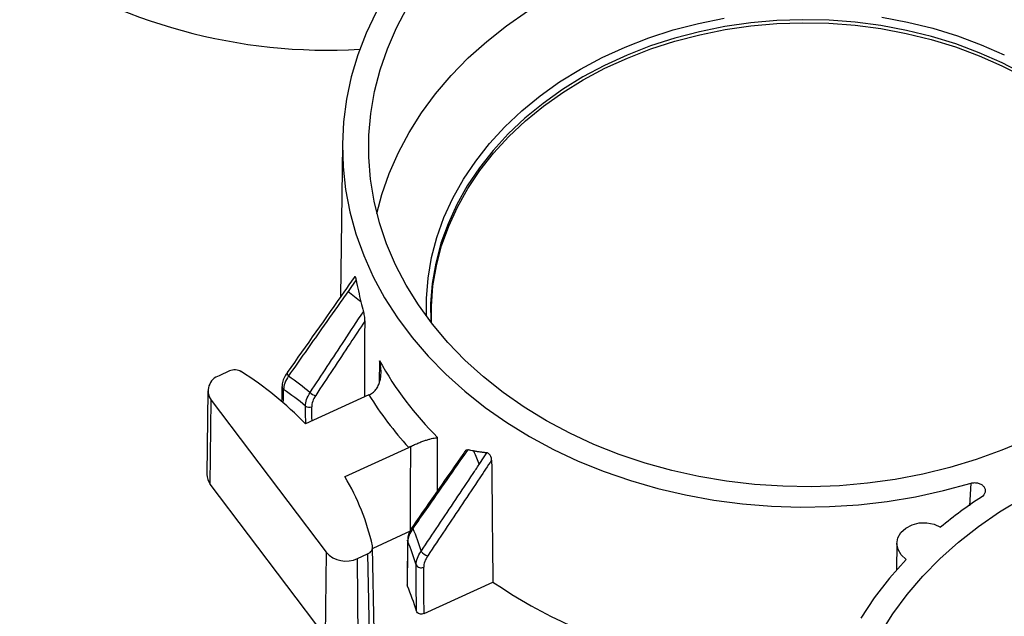
# Model space of a CAD drawing. Units: inches. Extents: x 0 to 34, y 0 to 22.
# Drawn here: x 25.2 to 26.2, y 17.9 to 18.4 of the extents above; entities that cross this region are included whole.
import ezdxf

# ---------------------------------------------------------------- set-up
doc = ezdxf.new("R2010")
doc.units = ezdxf.units.IN
doc.header["$MEASUREMENT"] = 0

msp = doc.modelspace()

# ---------------------------------------------------------------- linework, layer by layer
at = {"color": 7, "linetype": 'Continuous', "lineweight": 25}
for p, q in [((25.54168, 18.32188), (25.53994, 18.17786)), ((25.43543, 18.10809), (25.42572, 18.10364)), ((25.48984, 18.10672), (25.48981, 18.10667)), ((25.41506, 18.0893), (25.41411, 18.01072)), ((25.5667, 18.08558), (25.50687, 18.0582)), ((25.41723, 18.00161), (25.41803, 18.08063)), ((25.41803, 18.08063), (25.52637, 17.93732)), ((25.54418, 18.00855), (25.60418, 18.036)), ((25.52557, 17.8583), (25.41723, 18.00161)), ((25.60564, 17.95703), (25.57024, 17.94083)), ((25.52637, 17.93732), (25.52557, 17.8583)), ((25.57157, 17.86282), (25.57022, 17.94185)), ((26.06406, 17.94567), (26.06376, 17.92084)), ((25.55595, 17.93136), (25.56548, 17.93573)), ((25.55665, 17.85204), (25.55595, 17.93136)), ((25.61865, 17.87955), (25.68349, 17.90922)), ((25.60304, 17.90541), (25.60283, 17.90658))]:
    msp.add_line(p, q, dxfattribs=at)
at = {"color": 8, "linetype": 'Continuous', "lineweight": 25}
for p, q in [((25.5766, 18.11779), (25.57627, 18.09695)), ((26.13257, 17.98114), (26.13388, 18.00237))]:
    msp.add_line(p, q, dxfattribs=at)
at = {"color": 7, "linetype": 'Continuous', "lineweight": 25, "flags": 128}
for points in [[(26.18628, 18.04328), (26.16288, 18.03335), (26.1387, 18.02462), (26.11385, 18.01713), (26.08843, 18.0109), (26.06254, 18.00596), (26.0363, 18.00233), (26.00982, 18.00004), (25.9832, 17.99908), (25.95655, 17.99946), (25.93, 18.00118), (25.90365, 18.00424), (25.87761, 18.00862), (25.85198, 18.01429), (25.82689, 18.02125), (25.80243, 18.02946), (25.77871, 18.03888), (25.75582, 18.04947), (25.73386, 18.0612), (25.71293, 18.074), (25.6931, 18.08784), (25.67448, 18.10264), (25.65712, 18.11835), (25.64111, 18.13491), (25.62651, 18.15223), (25.61339, 18.17026), (25.60179, 18.18891), (25.59177, 18.2081), (25.58337, 18.22776), (25.57663, 18.2478), (25.57156, 18.26814), (25.56821, 18.2887), (25.56657, 18.30938), (25.56665, 18.3301), (25.56846, 18.35078), (25.57199, 18.37132), (25.57722, 18.39164), (25.58413, 18.41166), (25.59269, 18.43129), (25.60287, 18.45045)], [(25.5743, 18.2563), (25.57901, 18.27429), (25.5859, 18.29423), (25.59442, 18.31378), (25.60456, 18.33287), (25.61626, 18.3514), (25.62949, 18.36931), (25.64417, 18.38651), (25.66025, 18.40294), (25.67767, 18.41853), (25.69634, 18.43321), (25.7162, 18.44692)], [(25.57362, 18.44615), (25.56414, 18.42618), (25.55628, 18.40579), (25.55009, 18.38506), (25.54558, 18.36406), (25.54278, 18.34289), (25.54168, 18.32163), (25.5423, 18.30035), (25.54464, 18.27915), (25.54868, 18.25811), (25.55441, 18.2373), (25.56181, 18.21682), (25.57084, 18.19674), (25.58148, 18.17714), (25.59368, 18.1581), (25.60739, 18.13969), (25.62256, 18.12199), (25.63913, 18.10506), (25.65703, 18.08898), (25.67619, 18.0738), (25.69654, 18.05958), (25.718, 18.04639), (25.74048, 18.03427), (25.76389, 18.02327), (25.78815, 18.01344), (25.81316, 18.00481), (25.83881, 17.99741), (25.86501, 17.99128), (25.89165, 17.98644), (25.91863, 17.98291), (25.94585, 17.98071), (25.97319, 17.97983), (26.00055, 17.98029), (26.02783, 17.98209), (26.0549, 17.9852), (26.08167, 17.98964), (26.10803, 17.99537), (26.13388, 18.00237)], [(25.62554, 18.15347), (25.62552, 18.16907), (25.62705, 18.18818), (25.63029, 18.20716), (25.63523, 18.22592), (25.64184, 18.24437), (25.65008, 18.26241), (25.65992, 18.27997), (25.67132, 18.29695), (25.68421, 18.31327), (25.69853, 18.32886), (25.71421, 18.34363), (25.73118, 18.35751), (25.74935, 18.37045), (25.76864, 18.38236), (25.78894, 18.3932), (25.81017, 18.40292), (25.83222, 18.41146), (25.85498, 18.41878), (25.87834, 18.42485), (25.90218, 18.42964), (25.9264, 18.43313), (25.95086, 18.43529), (25.97546, 18.43612), (26.00007, 18.43561), (26.02458, 18.43377), (26.04886, 18.43061), (26.07279, 18.42614), (26.09627, 18.42038), (26.11916, 18.41335), (26.14137, 18.40511), (26.16279, 18.39568), (26.18331, 18.3851)], [(25.55464, 18.19391), (25.54967, 18.18684), (25.54703, 18.18311)], [(25.48479, 18.0935), (25.48458, 18.0829), (25.48451, 18.07915)], [(25.60578, 18.03679), (25.60578, 18.03673), (25.60571, 17.99697), (25.60564, 17.95703)], [(25.67045, 18.01984), (25.67529, 18.02709), (25.67785, 18.03092)], [(26.04859, 17.86081), (26.06034, 17.87942), (26.07362, 17.89739), (26.08836, 17.91467), (26.1045, 17.93116), (26.12199, 17.94681), (26.14074, 17.96155), (26.16068, 17.97531), (26.18172, 17.98805)], [(26.07271, 17.93063), (26.06807, 17.93483), (26.06511, 17.93986), (26.06406, 17.94533), (26.065, 17.95082), (26.06786, 17.95589), (26.07242, 17.96015), (26.07831, 17.96326), (26.08508, 17.96498), (26.09219, 17.96517), (26.0991, 17.96382), (26.10525, 17.96103)], [(25.6031, 17.94863), (25.60303, 17.93805), (25.60281, 17.90658)], [(25.60333, 17.94746), (25.60315, 17.94808), (25.6031, 17.94863)], [(25.56548, 17.93573), (25.56624, 17.89147), (25.56683, 17.8567)], [(26.07271, 17.93063), (26.05696, 17.91289), (26.04269, 17.8944), (26.02996, 17.87525)]]:
    msp.add_lwpolyline(points, dxfattribs=at)
at = {"color": 8, "linetype": 'Continuous', "lineweight": 25, "flags": 128}
for points in [[(25.62091, 18.15959), (25.62085, 18.17632), (25.62241, 18.19568), (25.62569, 18.21491), (25.63069, 18.23392), (25.63738, 18.25261), (25.64574, 18.2709), (25.65571, 18.28869), (25.66726, 18.30589), (25.68032, 18.32243), (25.69482, 18.33822), (25.71071, 18.35319), (25.72791, 18.36725), (25.74632, 18.38036), (25.76586, 18.39243), (25.78643, 18.40341), (25.80794, 18.41326), (25.83028, 18.42191), (25.85334, 18.42933), (25.87701, 18.43548), (25.90117, 18.44033)], [(26.18368, 18.38784), (26.16313, 18.39843), (26.14167, 18.40788), (26.11942, 18.41614), (26.09648, 18.42317), (26.07296, 18.42895), (26.04898, 18.43343), (26.02466, 18.4366), (26.00011, 18.43844), (25.97545, 18.43895), (25.95081, 18.43811), (25.9263, 18.43595), (25.90204, 18.43246), (25.87815, 18.42766), (25.85475, 18.42157), (25.83195, 18.41424), (25.80986, 18.40568), (25.78859, 18.39595), (25.76825, 18.38509), (25.74892, 18.37315), (25.73072, 18.3602), (25.71372, 18.34629), (25.69801, 18.33149), (25.68366, 18.31587), (25.67075, 18.29952), (25.65933, 18.28251), (25.64947, 18.26492), (25.64121, 18.24684), (25.63459, 18.22836), (25.62965, 18.20956), (25.6264, 18.19055), (25.62486, 18.1714), (25.62495, 18.15424)], [(26.04978, 18.44131), (26.07403, 18.43678), (26.09781, 18.43094), (26.12101, 18.42383), (26.14352, 18.41547), (26.16521, 18.40592)], [(25.48981, 18.10667), (25.48977, 18.10662), (25.48962, 18.10615), (25.48967, 18.10557), (25.48992, 18.1049), (25.49035, 18.10419), (25.49095, 18.10346)], [(25.63128, 17.99519), (25.63133, 18.02023), (25.63138, 18.04532)]]:
    msp.add_lwpolyline(points, dxfattribs=at)
at = {"color": 7, "linetype": 'Continuous', "lineweight": 25}
for centre, radius, start, end in [((25.52795, 18.93007), 0.51977, 236.06124, 273.33469), ((25.86751, 18.28076), 0.33345, 209.25755, 224.91589), ((25.43032, 18.08932), 0.01505, 107.81397, 215.24123), ((25.27731, 17.83798), 0.31811, 43.81241, 57.89684), ((25.51805, 18.09425), 0.0093, 223.58266, 260.90486), ((25.86219, 18.27), 0.34832, 211.96806, 222.20537), ((25.5104, 18.07975), 0.00588, 233.54145, 294.8691), ((25.42883, 18.01068), 0.01472, 179.86813, 218.0386), ((25.34529, 17.89168), 0.23068, 12.9755, 30.43818), ((26.36819, 17.64399), 0.4119, 123.02106, 129.67066), ((25.54512, 17.95401), 0.0251, 221.66489, 295.56777), ((25.62365, 17.94319), 0.00923, 213.00532, 260.72849), ((25.61584, 17.92792), 0.00526, 206.75422, 297.67021), ((25.9733, 18.33906), 0.51842, 236.01099, 273.38494), ((25.34649, 17.79978), 0.27745, 17.21863, 22.37923)]:
    msp.add_arc(centre, radius, start, end, dxfattribs=at)
at = {"color": 8, "linetype": 'Continuous', "lineweight": 25}
for centre, radius, start, end in [((25.48827, 18.09353), 0.00348, 180.35675, 236.27476), ((25.60948, 17.96088), 0.00175, 152.37725, 217.64751)]:
    msp.add_arc(centre, radius, start, end, dxfattribs=at)
at = {"color": 7, "linetype": 'Continuous', "lineweight": 25}
for centre, major_axis, ratio, start_param, end_param in [((26.16823, 3.08727), (-0.36412, 23.65187), 0.02049, 0.879804, 0.883703), ((26.11179, 13.74149), (-0.28098, 18.25094), 0.02049, 1.33362, 1.340091), ((25.2014, 14.37509), (0.1929, 15.31156), 0.02397, 4.94535, 4.948173), ((25.18701, 22.33797), (-0.24127, 15.88539), 0.023398, 4.427704, 4.430566), ((25.18946, 22.33479), (-0.24363, 15.88865), 0.023659, 4.427811, 4.430676)]:
    msp.add_ellipse(centre, major_axis=major_axis, ratio=ratio, start_param=start_param, end_param=end_param, dxfattribs=at)
at = {"color": 8, "linetype": 'Continuous', "lineweight": 25}
for centre, major_axis, ratio, start_param, end_param in [((25.18714, 22.33781), (0.1929, 15.31156), 0.02397, 4.430763, 4.431622), ((25.20152, 14.37493), (-0.24127, 15.88539), 0.023398, 4.94604, 4.947117), ((25.20397, 14.37175), (-0.24363, 15.88865), 0.023659, 4.946364, 4.947227)]:
    msp.add_ellipse(centre, major_axis=major_axis, ratio=ratio, start_param=start_param, end_param=end_param, dxfattribs=at)
at = {"color": 7, "linetype": 'Continuous', "lineweight": 25}
for points, knots in [([(25.5534, 18.19696), (25.55015, 18.19235), (25.52896, 18.16225), (25.50776, 18.13215), (25.48981, 18.10667)], [0, 0, 0, 0, 0.153286, 1, 1, 1, 1]), ([(25.55342, 18.19694), (25.55345, 18.19699), (25.55353, 18.19714), (25.55371, 18.19701), (25.55396, 18.19652), (25.55419, 18.19582), (25.55443, 18.19492), (25.55457, 18.19426), (25.55464, 18.19391)], [0, 0, 0, 0, 0.11299, 0.343846, 0.503748, 0.663959, 0.821244, 1, 1, 1, 1]), ([(25.54703, 18.18311), (25.54538, 18.18075), (25.54372, 18.17839), (25.54206, 18.17604), (25.53543, 18.16661), (25.52879, 18.15719), (25.52215, 18.14776), (25.51695, 18.14038), (25.51175, 18.133), (25.50655, 18.12561), (25.50135, 18.11823), (25.49615, 18.11085), (25.49095, 18.10346)], [0, 0, 0, 0, 0.00098232, 0.00098232, 0.00098232, 0.00491159, 0.00491159, 0.00491159, 0.00799064, 0.00799064, 0.00799064, 0.01106969, 0.01106969, 0.01106969, 0.01106969]), ([(25.51131, 18.08784), (25.51671, 18.09602), (25.52211, 18.10419), (25.52751, 18.11237), (25.5329, 18.12054), (25.5383, 18.12872), (25.54369, 18.1369), (25.54963, 18.1459), (25.55557, 18.1549), (25.5615, 18.1639)], [0, 0, 0, 0, 0.00332066, 0.00332066, 0.00332066, 0.00664133, 0.00664133, 0.00664133, 0.01029702, 0.01029702, 0.01029702, 0.01029702]), ([(25.5615, 18.1639), (25.56173, 18.16303), (25.56191, 18.16217), (25.56221, 18.16049), (25.56233, 18.1597), (25.56261, 18.15742), (25.56271, 18.15606), (25.56271, 18.15491)], [0, 0, 0, 0, 0.25, 0.25, 0.5, 0.5, 1, 1, 1, 1]), ([(25.56271, 18.15491), (25.55813, 18.14798), (25.55355, 18.14104), (25.54898, 18.13411), (25.54358, 18.12594), (25.53818, 18.11776), (25.53278, 18.10959), (25.52738, 18.10142), (25.52198, 18.09324), (25.51658, 18.08507)], [0, 0, 0, 0, 0.002816547, 0.002816547, 0.002816547, 0.006137411, 0.006137411, 0.006137411, 0.009458275, 0.009458275, 0.009458275, 0.009458275]), ([(25.5683, 18.08637), (25.56958, 18.08704), (25.57072, 18.08789), (25.57277, 18.08992), (25.57368, 18.09109), (25.5752, 18.09357), (25.57583, 18.09492), (25.57684, 18.09766), (25.57723, 18.09907), (25.5778, 18.10194), (25.57798, 18.10341), (25.57815, 18.10632), (25.57815, 18.10777), (25.57798, 18.11066), (25.57781, 18.1121), (25.57732, 18.11497), (25.57699, 18.11641), (25.5766, 18.11779)], [0, 0, 0, 0, 0.125, 0.125, 0.25, 0.25, 0.375, 0.375, 0.5, 0.5, 0.625, 0.625, 0.75, 0.75, 0.875, 0.875, 1, 1, 1, 1]), ([(25.44637, 18.10744), (25.44485, 18.10841), (25.44298, 18.10898), (25.4391, 18.10921), (25.43712, 18.10886), (25.43543, 18.10809)], [0, 0, 0, 0, 0.5, 0.5, 1, 1, 1, 1]), ([(25.48993, 18.10665), (25.4895, 18.10609), (25.48773, 18.10381), (25.48596, 18.09979), (25.48481, 18.09594), (25.48487, 18.09394), (25.48488, 18.09351)], [0, 0, 0, 0, 0.132246, 0.536254, 0.900786, 1, 1, 1, 1]), ([(25.49095, 18.10346), (25.48947, 18.10119), (25.48833, 18.09895), (25.48675, 18.09457), (25.48635, 18.09253), (25.48634, 18.09064)], [0, 0, 0, 0, 0.5, 0.5, 1, 1, 1, 1]), ([(25.5069, 18.07502), (25.50688, 18.07692), (25.50724, 18.07896), (25.50875, 18.08334), (25.50985, 18.08557), (25.51131, 18.08784)], [0, 0, 0, 0, 0.5, 0.5, 1, 1, 1, 1]), ([(25.51658, 18.08507), (25.51534, 18.0832), (25.5144, 18.08136), (25.51313, 18.07771), (25.51284, 18.07601), (25.51287, 18.07442)], [0, 0, 0, 0, 0.5, 0.5, 1, 1, 1, 1]), ([(25.60578, 18.03679), (25.60705, 18.03746), (25.60836, 18.0381), (25.61102, 18.03932), (25.61237, 18.03991), (25.61497, 18.04096), (25.61625, 18.04145), (25.61868, 18.04232), (25.61983, 18.04271), (25.62204, 18.04341), (25.6231, 18.04372), (25.62508, 18.04424), (25.626, 18.04447), (25.62773, 18.04484), (25.62854, 18.04499), (25.63005, 18.04521), (25.63075, 18.04529), (25.63138, 18.04532)], [0, 0, 0, 0, 0.125, 0.125, 0.25, 0.25, 0.375, 0.375, 0.5, 0.5, 0.625, 0.625, 0.75, 0.75, 0.875, 0.875, 1, 1, 1, 1]), ([(25.65766, 18.03302), (25.65713, 18.03226), (25.64056, 18.00848), (25.62398, 17.98471), (25.60792, 17.96169)], [0, 0, 0, 0, 0.032037, 1, 1, 1, 1]), ([(25.65978, 18.03389), (25.65813, 18.03154), (25.65649, 18.02918), (25.65485, 18.02683), (25.64828, 18.0174), (25.64171, 18.00798), (25.63513, 17.99856), (25.62856, 17.98913), (25.62198, 17.97971), (25.6154, 17.97029), (25.61297, 17.9668), (25.61053, 17.9633), (25.60809, 17.95981)], [0, 0, 0, 0, 0.00098232, 0.00098232, 0.00098232, 0.00491159, 0.00491159, 0.00491159, 0.00884086, 0.00884086, 0.00884086, 0.01029701, 0.01029701, 0.01029701, 0.01029701]), ([(25.65767, 18.03301), (25.65793, 18.03335), (25.65842, 18.03397), (25.65935, 18.03392), (25.65978, 18.0339)], [0, 0, 0, 0, 0.537257, 1, 1, 1, 1]), ([(25.66533, 18.03272), (25.6644, 18.03291), (25.66301, 18.03318), (25.66116, 18.03358), (25.66024, 18.03379), (25.65978, 18.0339)], [0, 0, 0, 0, 0.5, 0.749996, 1, 1, 1, 1]), ([(25.67785, 18.03092), (25.67678, 18.03104), (25.67465, 18.03126), (25.67148, 18.03169), (25.66835, 18.03217), (25.66628, 18.03255), (25.66525, 18.03274)], [0, 0, 0, 0, 0.253581, 0.504688, 0.75345, 1, 1, 1, 1]), ([(25.68228, 18.02412), (25.68227, 18.02439), (25.68225, 18.02491), (25.68213, 18.02571), (25.68193, 18.0265), (25.68165, 18.02727), (25.68122, 18.02818), (25.68061, 18.02918), (25.67971, 18.03017), (25.67872, 18.03078), (25.67816, 18.03087), (25.67785, 18.03092)], [0, 0, 0, 0, 0.114931, 0.220585, 0.31817, 0.409219, 0.495612, 0.630984, 0.744152, 0.859418, 1, 1, 1, 1]), ([(25.68228, 18.02412), (25.67854, 18.01852), (25.6748, 18.01292), (25.67106, 18.00731), (25.66563, 17.99917), (25.66019, 17.99104), (25.65476, 17.9829), (25.64933, 17.97476), (25.64389, 17.96663), (25.63846, 17.95849), (25.63303, 17.95035), (25.62759, 17.94221), (25.62217, 17.93408)], [0, 0, 0, 0, 0.00227824, 0.00227824, 0.00227824, 0.00558623, 0.00558623, 0.00558623, 0.00889422, 0.00889422, 0.00889422, 0.01220221, 0.01220221, 0.01220221, 0.01220221]), ([(25.61591, 17.93816), (25.62134, 17.9463), (25.62677, 17.95444), (25.6322, 17.96258), (25.63764, 17.97071), (25.64307, 17.97885), (25.64851, 17.98699), (25.65394, 17.99512), (25.65937, 18.00326), (25.66481, 18.01139), (25.66669, 18.01421), (25.66857, 18.01703), (25.67045, 18.01984)], [0, 0, 0, 0, 0.00330833, 0.00330833, 0.00330833, 0.00661636, 0.00661636, 0.00661636, 0.00992426, 0.00992426, 0.00992426, 0.01106971, 0.01106971, 0.01106971, 0.01106971]), ([(26.13388, 18.00237), (26.13497, 18.0027), (26.1361, 18.00287), (26.13843, 18.0029), (26.13957, 18.00275), (26.14176, 18.00216), (26.14278, 18.00172), (26.14457, 18.00058), (26.14532, 17.99989), (26.14708, 17.99756), (26.14751, 17.99569), (26.14673, 17.99216), (26.14551, 17.99051), (26.14373, 17.98935)], [0, 0, 0, 0, 0.125, 0.125, 0.25, 0.25, 0.375, 0.375, 0.5, 0.5, 0.75, 0.75, 1, 1, 1, 1]), ([(25.60796, 17.96169), (25.60776, 17.96142), (25.60633, 17.95947), (25.60447, 17.95566), (25.60308, 17.95149), (25.60322, 17.94916), (25.60326, 17.94855)], [0, 0, 0, 0, 0.062454, 0.455937, 0.858822, 1, 1, 1, 1]), ([(25.60809, 17.95981), (25.60655, 17.95766), (25.60537, 17.95552), (25.60374, 17.9513), (25.60333, 17.94932), (25.60333, 17.94746)], [0, 0, 0, 0, 0.5, 0.5, 1, 1, 1, 1]), ([(25.56548, 17.93573), (25.56718, 17.9365), (25.56852, 17.93766), (25.57016, 17.94041), (25.57042, 17.94197), (25.57008, 17.94348)], [0, 0, 0, 0, 0.5, 0.5, 1, 1, 1, 1]), ([(25.61114, 17.92555), (25.61113, 17.92746), (25.61154, 17.92949), (25.61318, 17.9338), (25.61437, 17.93597), (25.61591, 17.93816)], [0, 0, 0, 0, 0.5, 0.5, 1, 1, 1, 1]), ([(25.62217, 17.93408), (25.6209, 17.93218), (25.61993, 17.93031), (25.6186, 17.92662), (25.61827, 17.92488), (25.61828, 17.92326)], [0, 0, 0, 0, 0.5, 0.5, 1, 1, 1, 1]), ([(25.61865, 17.87955), (25.61734, 17.87895), (25.6157, 17.87887), (25.61293, 17.87978), (25.61186, 17.88076), (25.6115, 17.88191)], [0, 0, 0, 0, 0.5, 0.5, 1, 1, 1, 1])]:
    msp.add_open_spline(points, degree=3, knots=knots, dxfattribs=at)
for points in [[(25.55464, 18.19391), (25.55602, 18.18695), (25.55754, 18.18002), (25.5592, 18.17313)], [(25.54703, 18.18311), (25.55115, 18.17988), (25.55521, 18.17655), (25.5592, 18.17313)], [(25.5592, 18.17313), (25.55994, 18.17004), (25.56071, 18.16697), (25.5615, 18.1639)], [(25.49095, 18.10346), (25.49795, 18.0987), (25.50475, 18.09348), (25.51131, 18.08784)], [(25.5069, 18.07502), (25.50028, 18.08069), (25.49341, 18.08591), (25.48634, 18.09064)], [(25.5667, 18.08558), (25.56723, 18.08583), (25.56777, 18.08609), (25.5683, 18.08637)], [(25.60578, 18.03679), (25.60525, 18.03651), (25.60471, 18.03625), (25.60418, 18.036)], [(25.66533, 18.03272), (25.66712, 18.02851), (25.66883, 18.02421), (25.67045, 18.01984)], [(25.60809, 17.95981), (25.611, 17.95293), (25.61361, 17.9457), (25.61591, 17.93816)], [(25.61114, 17.92555), (25.60885, 17.9332), (25.60624, 17.94052), (25.60333, 17.94746)]]:
    msp.add_open_spline(points, degree=3, dxfattribs=at)

doc.saveas('drawing.dxf')
